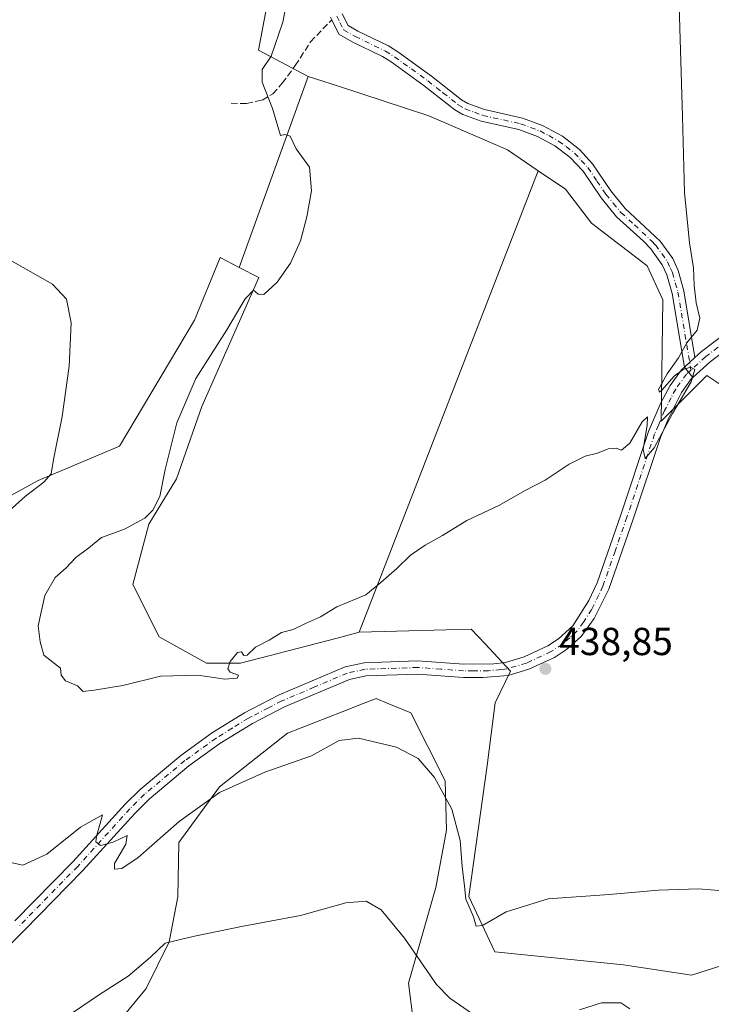
# Model space of a CAD drawing. Units: metres. Extents: x 614728 to 618192, y 4701617 to 4703988.
# Drawn here: x 615847 to 616024, y 4702685 to 4702937 of the extents above; entities that cross this region are included whole.
import ezdxf

# ---------------------------------------------------------------- set-up
doc = ezdxf.new("R2010")
doc.units = ezdxf.units.M
doc.header["$MEASUREMENT"] = 0
doc.linetypes.add('DGN Style 3', pattern=[2.307223458686699, 1.648016756204785, -0.6592067024819142])
doc.linetypes.add('DGN Style 4', pattern=[2.6384748266838614, 1.318413404963828, -0.6592067024819142, 0.001648016756204785, -0.6592067024819142])
for name, color, linetype, lineweight in [('Camino Cxs', 7, 'Continuous', 0), ('Camino eje', 30, 'DGN Style 4', 13), ('Cultivos herbáceos CxS', 92, 'Continuous', 0), ('Cultivos leñosos CxS', 92, 'Continuous', 0), ('Curva de nivel normal', 30, 'Continuous', 0), ('Matorral CxS', 135, 'Continuous', 0), ('Pista no pavimentada Cxs', 111, 'Continuous', 0), ('Pista no pavimentada eje', 91, 'DGN Style 4', 0), ('Punto de cota en terreno', 7, 'Continuous', 0), ('Rótulo de punto de cota en terreno', 7, 'Continuous', 0), ('Senda', 7, 'DGN Style 3', 0)]:
    doc.layers.add(name, color=color, linetype=linetype, lineweight=lineweight)
doc.styles.add('Style-Arial', font='txt')

# ---------------------------------------------------------------- blocks, each defined once
blk = doc.blocks.new('*U11')
at = {"layer": 'Matorral CxS', "color": 135, "linetype": 'Continuous', "lineweight": 0}
for points in [[(615948.1655000001, 4702680.317500001, 427.6830999999948), (615946.8219, 4702690.406300001, 429.1089000000065), (615953.8459000001, 4702714.9483, 433.1907000000065), (615956.6262999997, 4702729.613299999, 434.5181000000011), (615956.2805000005, 4702742.290300001, 435.7955999999977), (615947.4949000003, 4702759.6845, 436.5956000000006), (615941.4096999997, 4702762.188300001, 437.1545999999944), (615938.5318999998, 4702763.372500001, 437.6609999999928), (615938.5255000005, 4702763.369899999, 437.6607999999979), (615938.3712999999, 4702763.309699999, 437.6552999999985), (615935.2670999998, 4702762.0953, 437.6098999999958), (615929.8696999997, 4702759.983300001, 437.8081999999995), (615915.8759000005, 4702754.5087, 438.0182999999961), (615898.4429000001, 4702740.713099999, 436.002999999997), (615888.0186999999, 4702726.473900001, 434.4907999999996), (615887.7644999997, 4702712.512900001, 431.9321000000054), (615885.5334999999, 4702701.033700001, 430.6195000000008), (615879.5910999998, 4702689.062100001, 429.1926999999997), (615864.1278999997, 4702670.2291, 426.6909000000014)], [(616030.7988999998, 4702841.274700001, 439.2532999999967), (616023.3596999999, 4702846.236099999, 439.8724999999977), (616011.6436999999, 4702834.505100001, 440.1643999999943), (616012.0670999996, 4702865.597100001, 440.970100000006), (616008.0125000002, 4702874.3673, 441.1347999999998), (615993.7795000002, 4702885.247300001, 441.6627000000008), (615987.0569000002, 4702893.990499999, 441.7776000000013), (615980.0976999998, 4702898.737500001, 441.8522999999987), (615972.2660999997, 4702904.079700001, 442.0418000000063), (615952.0972999996, 4702912.823899999, 441.6842000000034), (615928.8759000005, 4702920.399700001, 440.8141999999935), (615921.1719000004, 4702922.913100001, 440.6244000000006), (615908.3981, 4702929.6393, 439.0948000000063), (615915.7937000003, 4702968.6503, 439.2559999999939)], [(615837.3624999998, 4702811.3575, 433.8877999999968), (615851.9225000005, 4702819.333500001, 435.0207999999984), (615872.7644999997, 4702828.077299999, 436.3766999999935), (615891.9959000006, 4702860.420100001, 437.2606999999989), (615898.5553000001, 4702876.4571, 437.8625999999931), (615903.4206999998, 4702873.952500001, 439.0455999999977), (615908.5031000003, 4702871.335899999, 439.8076000000001), (615893.8724999996, 4702838.2711, 440.5347000000039), (615887.3833, 4702819.699100001, 440.3944999999949), (615880.2651000004, 4702808.1121, 440.1296000000002), (615876.2311000006, 4702792.642300001, 440.7287999999971), (615882.9537000004, 4702779.190099999, 440.6227000000072), (615895.0553000001, 4702772.4639, 440.3328000000038), (615903.7953000005, 4702772.4637, 440.1036000000022), (615928.5705000004, 4702778.904899999, 439.8522999999987), (615934.2511, 4702780.3817, 439.7655999999988), (615962.9581000004, 4702781.2075, 438.8907000000036), (615966.5324999997, 4702777.3925, 438.6757000000071), (615973.0418999996, 4702770.4453, 438.8508000000002), (615969.0904999999, 4702762.302300001, 438.2578999999969), (615966.9914999995, 4702746.2323, 437.3025999999954), (615962.2849000003, 4702712.602299999, 435.6199999999953), (615969.0077000001, 4702698.4771, 434.8292999999976), (616001.9501, 4702695.1139, 434.1444999999949), (616019.4301000005, 4702692.423699999, 434.2863000000071), (616028.7960999999, 4702695.4257, 434.242499999993)]]:
    blk.add_polyline3d(points, dxfattribs=at)
blk = doc.blocks.new('5PATER')
at = {"layer": 'Punto de cota en terreno', "linetype": 'Continuous', "lineweight": 0}
h = blk.add_hatch(color=51, dxfattribs=at)
edge = h.paths.add_edge_path()
edge.add_ellipse((0, 0), major_axis=(-0.1095731443231308, -0.1110710700762829), ratio=0.9994222409660322, start_angle=0, end_angle=360)

msp = doc.modelspace()

# ---------------------------------------------------------------- linework, layer by layer
at = {"layer": 'Camino Cxs', "color": 7, "linetype": 'Continuous', "lineweight": 0, "extrusion": (0.02922946658378461, 0.02685659476602362, 0.9992118702261303), "elevation": 144748.1893468637, "flags": 128}
msp.add_lwpolyline([(3046220.190877797, -3632613.069640336), (3046220.190877797, -3632609.386492981)], dxfattribs=at)
msp.add_lwpolyline([(3046220.190877797, -3632613.069640336), (3046220.190877797, -3632609.386492981)], dxfattribs=at)
at = {"layer": 'Camino Cxs', "color": 7, "linetype": 'Continuous', "lineweight": 0, "extrusion": (0.01854796668788833, -0.02190946492729186, 0.9995878892215256), "elevation": -91171.02011798878, "flags": 128}
msp.add_lwpolyline([(3508807.686657679, 3190018.32402422), (3508807.686657679, 3190014.910139591)], dxfattribs=at)
at = {"layer": 'Camino Cxs', "color": 7, "linetype": 'Continuous', "lineweight": 0}
for points in [[(616051.3301999997, 4702941.0101, 430.7608999999939), (616050.8901000004, 4702936.030099999, 431.0106999999989), (616049.5801999997, 4702929.220100001, 431.3006000000024), (616047.1801000005, 4702919.5001, 431.7701999999991), (616046.3800999997, 4702914.620100001, 432.0448999999935), (616046.4801000003, 4702913.0601, 432.1123999999982), (616046.9101, 4702911.340100001, 432.2427000000025), (616051.1801000005, 4702896.9901, 433.3246000000072), (616052.3901000004, 4702890.7501, 433.8166999999958), (616053.1301999995, 4702881.8201, 434.9363000000012), (616052.1601, 4702876.920100001, 435.2452000000048), (616049.8800999997, 4702872.1501, 435.8163999999961), (616046.0301000001, 4702867.380100001, 436.6680000000051), (616042.4901000002, 4702863.9801, 437.2535999999964), (616036.0500999996, 4702858.770099999, 438.3337000000029), (616032.1001000004, 4702855.7601, 438.9186000000045), (616024.1401000004, 4702849.7501, 440.0576000000001), (616019.7750000004, 4702845.7456, 440.0809000000008)], [(616020.2801000001, 4702850.840100001, 440.0326999999961), (616021.9501, 4702852.370100001, 439.8996999999945), (616034.6201, 4702861.9801, 438.3317999999999), (616040.2302000001, 4702866.530099999, 437.4388999999938), (616043.8800999997, 4702870.0801, 436.7896999999939), (616046.9700999996, 4702873.970100001, 436.0114000000031), (616048.8800999997, 4702877.960100001, 435.5293999999994), (616049.7101999996, 4702882.9001, 435.1931999999942), (616049.0100999996, 4702890.270099999, 434.2024999999995), (616047.8701, 4702896.190099999, 433.6108999999997), (616043.1001000004, 4702912.460100001, 432.4413999999961), (616042.9501, 4702914.860099999, 432.3285000000033), (616047.5100999996, 4702936.520099999, 431.2029000000039), (616047.9101, 4702941.5001, 431.0041999999958)], [(615929.8901000004, 4702938.970100001, 441.329700000002), (615931.3701, 4702935.940099999, 441.3441000000021), (615933.8800999997, 4702934.540100001, 441.4484999999986), (615941.6901000004, 4702930.7401, 441.7563999999985), (615944.1501000002, 4702929.210100001, 441.8690000000061), (615952.7701000003, 4702922.9901, 442.2033999999985), (615960.4801000003, 4702916.880100001, 442.1901000000071), (615962.0601000005, 4702915.9801, 442.1915000000009), (615966.3300999999, 4702914.4101, 442.1401999999944), (615976.0401, 4702912.2401, 442.0767000000051), (615981.2100999998, 4702910.3201, 441.9904999999999), (615986.3000999996, 4702907.5601, 441.9486999999936), (615990.6501000002, 4702904.190099999, 441.8969999999972), (615994.0301000001, 4702900.5101, 441.8457999999956), (615998.6901000004, 4702893.600099999, 441.7195000000065), (616002.4301000005, 4702889.0801, 441.5409999999974), (616011.3400999998, 4702880.670100001, 440.9184999999998), (616014.5701000001, 4702876.190099999, 440.6462000000029), (616015.9901000002, 4702873.110099999, 440.5571999999956), (616017.4200999998, 4702867.9101, 440.4526000000042), (616020.2801000001, 4702850.840100001, 440.0326999999961), (616017.5702000001, 4702848.350099999, 440.178899999999), (616014.4001000002, 4702867.2401, 440.7498000000051), (616013.0701000001, 4702872.050100001, 440.9158000000025), (616011.8901000004, 4702874.620100001, 440.9763999999996), (616008.9600999998, 4702878.690099999, 441.1386999999959), (616007.0800999999, 4702880.670100001, 441.2479000000022), (616000.1901000004, 4702886.940099999, 441.6278000000021), (615996.2200999996, 4702891.7501, 441.7811999999976), (615991.6001000004, 4702898.5701, 441.8276000000042), (615988.2001, 4702902.2301, 441.8383000000031), (615984.3701, 4702905.120100001, 441.9233999999997), (615979.9301000005, 4702907.5001, 441.930600000007), (615975.1601, 4702909.270099999, 442.0292999999947), (615965.4600999998, 4702911.440099999, 442.107600000003), (615960.7500999998, 4702913.1601, 442.122199999998), (615958.7401000002, 4702914.3101, 442.1263999999938), (615950.9101, 4702920.530099999, 442.0524000000005), (615942.4301000005, 4702926.640100001, 441.7122999999993), (615940.1901000004, 4702928.030099999, 441.6496999999945), (615932.4501, 4702931.800100001, 441.3076000000001), (615929.0201000003, 4702933.710100001, 441.1677000000054), (615927.2001, 4702937.450099999, 441.1064000000042), (615926.8701, 4702938.120100001, 441.1138000000064)], [(615929.8901000004, 4702938.970100001, 441.329700000002), (615931.3701, 4702935.940099999, 441.3441000000021), (615933.8800999997, 4702934.540100001, 441.4484999999986), (615941.6901000004, 4702930.7401, 441.7563999999985), (615944.1501000002, 4702929.210100001, 441.8690000000061), (615952.7701000003, 4702922.9901, 442.2033999999985), (615960.4801000003, 4702916.880100001, 442.1901000000071), (615962.0601000005, 4702915.9801, 442.1915000000009), (615966.3300999999, 4702914.4101, 442.1401999999944), (615976.0401, 4702912.2401, 442.0767000000051), (615981.2100999998, 4702910.3201, 441.9904999999999), (615986.3000999996, 4702907.5601, 441.9486999999936), (615990.6501000002, 4702904.190099999, 441.8969999999972), (615994.0301000001, 4702900.5101, 441.8457999999956), (615998.6901000004, 4702893.600099999, 441.7195000000065), (616002.4301000005, 4702889.0801, 441.5409999999974), (616011.3400999998, 4702880.670100001, 440.9184999999998), (616014.5701000001, 4702876.190099999, 440.6462000000029), (616015.9901000002, 4702873.110099999, 440.5571999999956), (616017.4200999998, 4702867.9101, 440.4526000000042), (616020.2801000001, 4702850.840100001, 440.0326999999961)], [(616017.5701000001, 4702848.350099999, 440.178899999999), (616014.4001000002, 4702867.2401, 440.7498000000051), (616013.0701000001, 4702872.050100001, 440.9158000000025), (616011.8901000004, 4702874.620100001, 440.9763999999996), (616008.9600999998, 4702878.690099999, 441.1386999999959), (616007.0800999999, 4702880.670100001, 441.2479000000022), (616000.1901000004, 4702886.940099999, 441.6278000000021), (615996.2200999996, 4702891.7501, 441.7811999999976), (615991.6001000004, 4702898.5701, 441.8276000000042), (615988.2001, 4702902.2301, 441.8383000000031), (615984.3701, 4702905.120100001, 441.9233999999997), (615979.9301000005, 4702907.5001, 441.930600000007), (615975.1601, 4702909.270099999, 442.0292999999947), (615965.4600999998, 4702911.440099999, 442.107600000003), (615960.7500999998, 4702913.1601, 442.122199999998), (615958.7401000002, 4702914.3101, 442.1263999999938), (615950.9101, 4702920.530099999, 442.0524000000005), (615942.4301000005, 4702926.640100001, 441.7122999999993), (615940.1901000004, 4702928.030099999, 441.6496999999945), (615932.4501, 4702931.800100001, 441.3076000000001), (615929.0201000003, 4702933.710100001, 441.1677000000054), (615927.2001, 4702937.450099999, 441.1064000000042), (615926.8701, 4702938.120100001, 441.1138000000064)], [(616032.1001000004, 4702855.7601, 438.9186000000045), (616024.1401000004, 4702849.7501, 440.0576000000001), (616019.7750000004, 4702845.7456, 440.0809000000008), (616017.5702000001, 4702848.350099999, 440.178899999999), (616020.2801000001, 4702850.840100001, 440.0326999999961), (616021.9501, 4702852.370100001, 439.8996999999945), (616034.6201, 4702861.9801, 438.3317999999999)]]:
    msp.add_polyline3d(points, dxfattribs=at)
at = {"layer": 'Camino eje', "color": 30, "linetype": 'DGN Style 4', "lineweight": 13}
for points in [[(615928.4625000004, 4702938.377499999, 441.2146000000066), (615929.2851, 4702936.6951, 441.2286000000022), (615930.1951000001, 4702934.825099999, 441.2501000000047), (615933.1651, 4702933.170100001, 441.3672999999981), (615940.9401000004, 4702929.3851, 441.7002000000066), (615943.2901, 4702927.925100001, 441.7793999999994), (615947.6001000004, 4702924.815099999, 441.9977999999974), (615951.8400999998, 4702921.7601, 442.1298999999999), (615955.6951000001, 4702918.7051, 442.1503999999986), (615959.6101000002, 4702915.595100001, 442.1564000000071), (615961.4051000001, 4702914.5701, 442.1552999999985), (615963.7600999996, 4702913.710100001, 442.1383999999962), (615965.8951000003, 4702912.925100001, 442.1039000000019), (615975.6001000004, 4702910.755100001, 442.0559000000067), (615980.5701000001, 4702908.9101, 441.9584000000032), (615982.7901, 4702907.720100001, 441.9187999999995), (615985.3350999998, 4702906.340100001, 441.9272999999957), (615987.2500999998, 4702904.895099999, 441.8947000000044), (615989.4250999996, 4702903.210100001, 441.8632999999973), (615991.1250999998, 4702901.380100001, 441.8518999999943), (615992.8151000004, 4702899.540100001, 441.829700000002), (615995.1451000003, 4702896.085100001, 441.8169000000053), (615997.4550999999, 4702892.675100001, 441.7351000000053), (615999.3251, 4702890.415100001, 441.6821999999956), (616001.3101000005, 4702888.0101, 441.5725999999996), (616004.7550999997, 4702884.8751, 441.3880000000063), (616009.2100999998, 4702880.670100001, 441.0859000000055), (616010.1501000002, 4702879.6801, 441.0243000000046), (616013.2301000003, 4702875.405099999, 440.8194999999978), (616013.9401000004, 4702873.8651, 440.7801999999938), (616014.5301000001, 4702872.5801, 440.7443000000058), (616015.2451, 4702869.9801, 440.6589999999997), (616015.9101, 4702867.575099999, 440.5960000000051), (616019.2613000004, 4702847.589500001, 440.1193000000058)], [(616026.2125000004, 4702853.4625, 439.5988999999972), (616023.0450999998, 4702851.0601, 439.9066000000021), (616019.2613000004, 4702847.589500001, 440.1193000000058)]]:
    msp.add_polyline3d(points, dxfattribs=at)
at = {"layer": 'Cultivos herbáceos CxS', "color": 92, "linetype": 'Continuous', "lineweight": 0, "extrusion": (-0.0103282412518649, -0.02848691291952315, 0.9995408061829987), "elevation": -139892.7158802245, "flags": 128}
msp.add_lwpolyline([(-1023952.589142615, 4629124.553729067), (-1023952.589142615, 4629072.450580762)], dxfattribs=at)
at = {"layer": 'Cultivos herbáceos CxS', "color": 92, "linetype": 'Continuous', "lineweight": 0, "extrusion": (-0.005937624926916615, -0.01532834165091002, 0.9998648841480835), "elevation": -75303.30478187137, "flags": 128}
msp.add_lwpolyline([(615971.8606046819, 4702296.916444897), (615926.0024215513, 4702178.546738122)], dxfattribs=at)
at = {"layer": 'Cultivos herbáceos CxS', "color": 92, "linetype": 'Continuous', "lineweight": 0}
for points in [[(615915.7937000003, 4702968.6503, 439.2559999999939), (615908.3981, 4702929.6393, 439.0948000000063), (615921.1719000004, 4702922.913100001, 440.6244000000006), (615903.4206999998, 4702873.952500001, 439.0455999999977), (615898.5553000001, 4702876.4571, 437.8625999999931), (615891.9959000006, 4702860.420100001, 437.2606999999989), (615872.7644999997, 4702828.077299999, 436.3766999999935), (615851.9225000005, 4702819.333500001, 435.0207999999984), (615837.3624999998, 4702811.3575, 433.8877999999968), (615826.8863000004, 4702799.0207, 433.0513999999966), (615822.0273000002, 4702790.642700001, 432.7198000000063), (615816.6180999996, 4702779.0767, 431.9400000000023), (615815.1788999997, 4702761.911699999, 431.6506999999983), (615813.7215, 4702745.379699999, 430.6815999999963), (615814.2231000002, 4702726.9987, 429.7161000000052), (615809.5358999996, 4702712.282500001, 428.7372000000032), (615800.5387000004, 4702692.3737, 427.5574999999953), (615786.6825000001, 4702664.0867, 425.373900000006)], [(615921.1719000004, 4702922.913100001, 440.6244000000006), (615908.3981, 4702929.6393, 439.0948000000063), (615915.7937000003, 4702968.6503, 439.2559999999939)], [(616028.7960999999, 4702695.4257, 434.242499999993), (616019.4301000005, 4702692.423699999, 434.2863000000071), (616001.9501, 4702695.1139, 434.1444999999949), (615969.0077000001, 4702698.4771, 434.8292999999976), (615962.2849000003, 4702712.602299999, 435.6199999999953), (615966.9914999995, 4702746.2323, 437.3025999999954), (615969.0904999999, 4702762.302300001, 438.2578999999969), (615973.0418999996, 4702770.4453, 438.8508000000002), (615966.5324999997, 4702777.3925, 438.6757000000071), (615962.9581000004, 4702781.2075, 438.8907000000036), (615934.2511, 4702780.3817, 439.7655999999988), (615980.0976999998, 4702898.737500001, 441.8522999999987), (615987.0569000002, 4702893.990499999, 441.7776000000013), (615993.7795000002, 4702885.247300001, 441.6627000000008), (616008.0125000002, 4702874.3673, 441.1347999999998), (616012.0670999996, 4702865.597100001, 440.970100000006), (616011.6436999999, 4702834.505100001, 440.1643999999943), (616023.3596999999, 4702846.236099999, 439.8724999999977), (616030.7988999998, 4702841.274700001, 439.2532999999967)], [(615980.0976999998, 4702898.737500001, 441.8522999999987), (615987.0569000002, 4702893.990499999, 441.7776000000013), (615993.7795000002, 4702885.247300001, 441.6627000000008), (616008.0125000002, 4702874.3673, 441.1347999999998), (616012.0670999996, 4702865.597100001, 440.970100000006), (616011.6436999999, 4702834.505100001, 440.1643999999943), (616023.3596999999, 4702846.236099999, 439.8724999999977), (616030.7988999998, 4702841.274700001, 439.2532999999967)], [(615786.6825000001, 4702664.0867, 425.373900000006), (615800.5387000004, 4702692.3737, 427.5574999999953), (615809.5358999996, 4702712.282500001, 428.7372000000032), (615814.2231000002, 4702726.9987, 429.7161000000052), (615813.7215, 4702745.379699999, 430.6815999999963), (615815.1788999997, 4702761.911699999, 431.6506999999983), (615816.6180999996, 4702779.0767, 431.9400000000023), (615822.0273000002, 4702790.642700001, 432.7198000000063), (615826.8863000004, 4702799.0207, 433.0513999999966), (615837.3624999998, 4702811.3575, 433.8877999999968), (615851.9225000005, 4702819.333500001, 435.0207999999984), (615872.7644999997, 4702828.077299999, 436.3766999999935), (615891.9959000006, 4702860.420100001, 437.2606999999989), (615898.5553000001, 4702876.4571, 437.8625999999931), (615903.4206999998, 4702873.952500001, 439.0455999999977)], [(616028.7960999999, 4702695.4257, 434.242499999993), (616019.4301000005, 4702692.423699999, 434.2863000000071), (616001.9501, 4702695.1139, 434.1444999999949), (615969.0077000001, 4702698.4771, 434.8292999999976), (615962.2849000003, 4702712.602299999, 435.6199999999953), (615966.9914999995, 4702746.2323, 437.3025999999954), (615969.0904999999, 4702762.302300001, 438.2578999999969), (615973.0418999996, 4702770.4453, 438.8508000000002), (615966.5324999997, 4702777.3925, 438.6757000000071), (615962.9581000004, 4702781.2075, 438.8907000000036), (615934.2511, 4702780.3817, 439.7655999999988)], [(615864.1278999997, 4702670.2291, 426.6909000000014), (615879.5910999998, 4702689.062100001, 429.1926999999997), (615885.5334999999, 4702701.033700001, 430.6195000000008), (615887.7644999997, 4702712.512900001, 431.9321000000054), (615888.0186999999, 4702726.473900001, 434.4907999999996), (615898.4429000001, 4702740.713099999, 436.002999999997), (615915.8759000005, 4702754.5087, 438.0182999999961), (615929.8696999997, 4702759.983300001, 437.8081999999995), (615935.2670999998, 4702762.0953, 437.6098999999958), (615938.3712999999, 4702763.309699999, 437.6552999999985), (615938.5255000005, 4702763.369899999, 437.6607999999979), (615938.5318999998, 4702763.372500001, 437.6609999999928), (615941.4096999997, 4702762.188300001, 437.1545999999944), (615947.4949000003, 4702759.6845, 436.5956000000006), (615956.2805000005, 4702742.290300001, 435.7955999999977), (615956.6262999997, 4702729.613299999, 434.5181000000011), (615953.8459000001, 4702714.9483, 433.1907000000065), (615946.8219, 4702690.406300001, 429.1089000000065), (615948.1655000001, 4702680.317500001, 427.6830999999948)], [(615948.1655000001, 4702680.317500001, 427.6830999999948), (615946.8219, 4702690.406300001, 429.1089000000065), (615953.8459000001, 4702714.9483, 433.1907000000065), (615956.6262999997, 4702729.613299999, 434.5181000000011), (615956.2805000005, 4702742.290300001, 435.7955999999977), (615947.4949000003, 4702759.6845, 436.5956000000006), (615941.4096999997, 4702762.188300001, 437.1545999999944), (615938.5318999998, 4702763.372500001, 437.6609999999928), (615938.5255000005, 4702763.369899999, 437.6607999999979), (615938.3712999999, 4702763.309699999, 437.6552999999985), (615935.2670999998, 4702762.0953, 437.6098999999958), (615929.8696999997, 4702759.983300001, 437.8081999999995), (615915.8759000005, 4702754.5087, 438.0182999999961), (615898.4429000001, 4702740.713099999, 436.002999999997), (615888.0186999999, 4702726.473900001, 434.4907999999996), (615887.7644999997, 4702712.512900001, 431.9321000000054), (615885.5334999999, 4702701.033700001, 430.6195000000008), (615879.5910999998, 4702689.062100001, 429.1926999999997), (615864.1278999997, 4702670.2291, 426.6909000000014)]]:
    msp.add_polyline3d(points, dxfattribs=at)
at = {"layer": 'Cultivos leñosos CxS', "color": 92, "linetype": 'Continuous', "lineweight": 0, "extrusion": (-0.0103282412518649, -0.02848691291952315, 0.9995408061829987), "elevation": -139892.7158802245, "flags": 128}
msp.add_lwpolyline([(-1023952.589142615, 4629124.553729067), (-1023952.589142615, 4629072.450580762)], dxfattribs=at)
at = {"layer": 'Cultivos leñosos CxS', "color": 92, "linetype": 'Continuous', "lineweight": 0, "extrusion": (-0.005937624926916615, -0.01532834165091002, 0.9998648841480835), "elevation": -75303.30478187137, "flags": 128}
msp.add_lwpolyline([(615971.8606046819, 4702296.916444897), (615926.0024215513, 4702178.546738122)], dxfattribs=at)
at = {"layer": 'Cultivos leñosos CxS', "color": 92, "linetype": 'Continuous', "lineweight": 0}
msp.add_polyline3d([(615980.0976999998, 4702898.737500001, 441.8522999999987), (615934.2511, 4702780.3817, 439.7655999999988), (615928.5705000004, 4702778.904899999, 439.8522999999987), (615903.7953000005, 4702772.4637, 440.1036000000022), (615895.0553000001, 4702772.4639, 440.3328000000038), (615882.9537000004, 4702779.190099999, 440.6227000000072), (615876.2311000006, 4702792.642300001, 440.7287999999971), (615880.2651000004, 4702808.1121, 440.1296000000002), (615887.3833, 4702819.699100001, 440.3944999999949), (615893.8724999996, 4702838.2711, 440.5347000000039), (615908.5031000003, 4702871.335899999, 439.8076000000001), (615903.4206999998, 4702873.952500001, 439.0455999999977), (615921.1719000004, 4702922.913100001, 440.6244000000006), (615928.8759000005, 4702920.399700001, 440.8141999999935), (615952.0972999996, 4702912.823899999, 441.6842000000034), (615972.2660999997, 4702904.079700001, 442.0418000000063)], close=True, dxfattribs=at)
for points in [[(615921.1719000004, 4702922.913100001, 440.6244000000006), (615928.8759000005, 4702920.399700001, 440.8141999999935), (615952.0972999996, 4702912.823899999, 441.6842000000034), (615972.2660999997, 4702904.079700001, 442.0418000000063), (615980.0976999998, 4702898.737500001, 441.8522999999987)], [(615903.4206999998, 4702873.952500001, 439.0455999999977), (615908.5031000003, 4702871.335899999, 439.8076000000001), (615893.8724999996, 4702838.2711, 440.5347000000039), (615887.3833, 4702819.699100001, 440.3944999999949), (615880.2651000004, 4702808.1121, 440.1296000000002), (615876.2311000006, 4702792.642300001, 440.7287999999971), (615882.9537000004, 4702779.190099999, 440.6227000000072), (615895.0553000001, 4702772.4639, 440.3328000000038), (615903.7953000005, 4702772.4637, 440.1036000000022), (615928.5705000004, 4702778.904899999, 439.8522999999987), (615934.2511, 4702780.3817, 439.7655999999988)]]:
    msp.add_polyline3d(points, dxfattribs=at)
at = {"layer": 'Curva de nivel normal', "color": 30, "linetype": 'Continuous', "lineweight": 0, "flags": 128}
for points, elevation in [([(615916.5, 4702946.6601), (615914.6799999997, 4702936.800100001), (615911.6399999997, 4702928.0701), (615909.3700000001, 4702924.6801), (615909.3799999999, 4702921.390100001), (615911.9699999997, 4702914.6801), (615914.0099999999, 4702907.720100001), (615915.1799999997, 4702907.9801), (615916.5300000003, 4702907.5601), (615918.0300000003, 4702904.360099999), (615921.4900000002, 4702899.600099999), (615921.9699999997, 4702893.530099999), (615920.8099999996, 4702886.920100001), (615919.1399999997, 4702880.780099999), (615916.6399999997, 4702874.9801), (615913.2100000001, 4702870.1801), (615909.79, 4702867.0001), (615908.29, 4702867.040100001), (615907.1200000001, 4702868.120100001), (615904.9600000001, 4702865.860099999), (615900.3099999996, 4702857.9001), (615892.3799999999, 4702845.4801), (615887.4900000002, 4702834.110099999), (615884.4900000002, 4702822.110099999), (615883.0899999999, 4702815.220100001), (615881.29, 4702811.6501), (615879.29, 4702809.6601), (615874.0199999996, 4702806.780099999), (615868.1600000003, 4702804.640100001), (615864.9400000004, 4702802.020099999), (615861.6200000001, 4702799.520099999), (615859.0999999996, 4702796.920100001), (615856.25, 4702794.450099999), (615853.6500000004, 4702789.780099999), (615851.9000000004, 4702782.0001), (615852.4299999997, 4702777.920100001), (615853.3799999999, 4702774.530099999), (615857.6900000004, 4702771.1801), (615857.8200000003, 4702769.360099999), (615858.9299999997, 4702767.940099999), (615861.9699999997, 4702766.640100001), (615863.5, 4702765.2301), (615866.29, 4702765.5101), (615873.6200000001, 4702766.710100001), (615883.29, 4702769.100099999), (615892.8399999999, 4702769.340100001), (615899.7999999998, 4702768.390100001), (615902.9400000004, 4702768.610099999), (615903.2699999996, 4702769.390100001), (615901.1699999999, 4702770.120100001), (615900.5800000001, 4702771.0001), (615901.1200000001, 4702772.920100001), (615903, 4702775.1601), (615904.0800000001, 4702775.380100001), (615904.6799999997, 4702774.380100001), (615905.5199999996, 4702774.520099999), (615907.6200000001, 4702776.540100001), (615911.1200000001, 4702778.3301), (615914.29, 4702780.3301), (615917.2699999996, 4702781.110099999), (615920.4299999997, 4702782.6601), (615924.2999999998, 4702784.3101), (615928.5099999999, 4702786.870100001), (615935.9600000001, 4702789.970100001), (615939.7699999996, 4702793.110099999), (615943.8899999997, 4702796.7301), (615947.3899999997, 4702800.120100001), (615951.0999999996, 4702802.700099999), (615955.5800000001, 4702805.170100001), (615961.79, 4702809.0101), (615969.9699999997, 4702812.9001), (615976.79, 4702816.700099999), (615981.8499999996, 4702819.4001), (615988, 4702823.4901), (615992.1299999999, 4702825.5101), (615995.2599999999, 4702826.340100001), (615998.0599999996, 4702827.440099999), (616000.1100000005, 4702827.600099999), (616001.4600000001, 4702827.100099999), (616003.6200000001, 4702828.880100001), (616006.79, 4702834.360099999), (616008.1299999999, 4702835.600099999), (616008.0199999996, 4702833.4901), (616006.9800000006, 4702827.220100001), (616007.5, 4702824.960100001), (616009.7999999998, 4702827.6801), (616014.4900000002, 4702836.5001), (616019.2800000003, 4702844.590100001), (616020.2699999996, 4702847.720100001), (616019.1600000003, 4702848.3301), (616017.29, 4702847.770099999), (616014.9600000001, 4702846.0801), (616011.7999999998, 4702842.440099999), (616011.1500000004, 4702841.9301), (616010.9500000002, 4702842.620100001), (616013.1200000001, 4702846.620100001), (616016.0899999999, 4702850.780099999), (616018.1900000004, 4702854.620100001), (616020.8200000003, 4702857.800100001), (616021.5599999996, 4702860.950099999), (616020.6200000001, 4702864.890100001), (616020.0599999996, 4702869.360099999), (616019.9400000004, 4702873.8301), (616018.8499999996, 4702880.2601), (616017.5999999996, 4702893.1501), (616017.1299999999, 4702912.620100001), (616016.1200000001, 4702943.940099999)], 440), ([(615844.29, 4702876.0801), (615855.6200000001, 4702869.600099999), (615859.1900000004, 4702865.770099999), (615860.3600000005, 4702859.690099999), (615859.9000000004, 4702848.600099999), (615858.04, 4702835.7301), (615855.8399999999, 4702824.6601), (615855.2400000002, 4702821.030099999), (615853.3600000005, 4702818.840100001), (615848.7199999997, 4702815.2601), (615839.1500000004, 4702806.710100001)], 435), ([(615842.1399999997, 4702721.9801), (615848.0099999999, 4702720.670100001), (615854.1399999997, 4702723.440099999), (615862.7999999998, 4702730.4301), (615868.4100000003, 4702733.540100001), (615866.8499999996, 4702728.030099999), (615866.75, 4702726.6501), (615867.9199999999, 4702725.670100001), (615871.1100000005, 4702726.600099999), (615874.7599999999, 4702728.300100001), (615874.3899999997, 4702726.0701), (615871.4699999997, 4702721.120100001), (615871.5099999999, 4702719.610099999), (615873.3799999999, 4702719.800100001), (615877.54, 4702722.590100001), (615888.0599999996, 4702731.9001), (615898.4000000004, 4702739.2601), (615909.9900000002, 4702744.530099999), (615921.9699999997, 4702748.7301), (615929.1200000001, 4702752.610099999), (615934.04, 4702753.200099999), (615943.8200000003, 4702750.890100001), (615949.2999999998, 4702747.9801), (615953.5099999999, 4702743.1801), (615958, 4702734.9901), (615960.0999999996, 4702726.9801), (615960.6399999997, 4702720.280099999), (615961.1699999999, 4702715.3201), (615961.5499999998, 4702711.9301), (615963.4800000006, 4702707.4001), (615964.2100000001, 4702705.040100001), (615965.7999999998, 4702705.1501), (615971.8799999999, 4702708.670100001), (615982.6200000001, 4702712.0101), (615998.29, 4702713.1601), (616010.9600000001, 4702714.2601), (616021.2000000002, 4702714.630100001), (616029.5800000001, 4702713.9001)], 435), ([(615861.0199999996, 4702682.9301), (615867.6200000001, 4702687.5101), (615874.9600000001, 4702692.220100001), (615880.6799999997, 4702697.100099999), (615884.5099999999, 4702700.6501), (615892.0099999999, 4702702.440099999), (615904.0599999996, 4702704.950099999), (615919.1900000004, 4702707.720100001), (615930.8200000003, 4702710.970100001), (615936.0199999996, 4702711.4001), (615939.8300000001, 4702709.220100001), (615945.8700000001, 4702701.9801), (615954.0199999996, 4702690.050100001), (615957.4800000006, 4702686.5601), (615964.6200000001, 4702681.600099999)], 430), ([(615990.7000000002, 4702683.610099999), (615996.29, 4702685.380100001), (616001.25, 4702685.4001), (616003.6100000005, 4702683.860099999)], 430)]:
    msp.add_lwpolyline(points, dxfattribs=dict(at, elevation=elevation))
at = {"layer": 'Matorral CxS', "color": 135, "linetype": 'Continuous', "lineweight": 0}
for points in [[(615921.1719000004, 4702922.913100001, 440.6244000000006), (615908.3981, 4702929.6393, 439.0948000000063), (615915.7937000003, 4702968.6503, 439.2559999999939)], [(615921.1719000004, 4702922.913100001, 440.6244000000006), (615928.8759000005, 4702920.399700001, 440.8141999999935), (615952.0972999996, 4702912.823899999, 441.6842000000034), (615972.2660999997, 4702904.079700001, 442.0418000000063), (615980.0976999998, 4702898.737500001, 441.8522999999987)], [(615980.0976999998, 4702898.737500001, 441.8522999999987), (615987.0569000002, 4702893.990499999, 441.7776000000013), (615993.7795000002, 4702885.247300001, 441.6627000000008), (616008.0125000002, 4702874.3673, 441.1347999999998), (616012.0670999996, 4702865.597100001, 440.970100000006), (616011.6436999999, 4702834.505100001, 440.1643999999943), (616023.3596999999, 4702846.236099999, 439.8724999999977), (616030.7988999998, 4702841.274700001, 439.2532999999967)], [(615786.6825000001, 4702664.0867, 425.373900000006), (615800.5387000004, 4702692.3737, 427.5574999999953), (615809.5358999996, 4702712.282500001, 428.7372000000032), (615814.2231000002, 4702726.9987, 429.7161000000052), (615813.7215, 4702745.379699999, 430.6815999999963), (615815.1788999997, 4702761.911699999, 431.6506999999983), (615816.6180999996, 4702779.0767, 431.9400000000023), (615822.0273000002, 4702790.642700001, 432.7198000000063), (615826.8863000004, 4702799.0207, 433.0513999999966), (615837.3624999998, 4702811.3575, 433.8877999999968), (615851.9225000005, 4702819.333500001, 435.0207999999984), (615872.7644999997, 4702828.077299999, 436.3766999999935), (615891.9959000006, 4702860.420100001, 437.2606999999989), (615898.5553000001, 4702876.4571, 437.8625999999931), (615903.4206999998, 4702873.952500001, 439.0455999999977)], [(615903.4206999998, 4702873.952500001, 439.0455999999977), (615908.5031000003, 4702871.335899999, 439.8076000000001), (615893.8724999996, 4702838.2711, 440.5347000000039), (615887.3833, 4702819.699100001, 440.3944999999949), (615880.2651000004, 4702808.1121, 440.1296000000002), (615876.2311000006, 4702792.642300001, 440.7287999999971), (615882.9537000004, 4702779.190099999, 440.6227000000072), (615895.0553000001, 4702772.4639, 440.3328000000038), (615903.7953000005, 4702772.4637, 440.1036000000022), (615928.5705000004, 4702778.904899999, 439.8522999999987), (615934.2511, 4702780.3817, 439.7655999999988)], [(616028.7960999999, 4702695.4257, 434.242499999993), (616019.4301000005, 4702692.423699999, 434.2863000000071), (616001.9501, 4702695.1139, 434.1444999999949), (615969.0077000001, 4702698.4771, 434.8292999999976), (615962.2849000003, 4702712.602299999, 435.6199999999953), (615966.9914999995, 4702746.2323, 437.3025999999954), (615969.0904999999, 4702762.302300001, 438.2578999999969), (615973.0418999996, 4702770.4453, 438.8508000000002), (615966.5324999997, 4702777.3925, 438.6757000000071), (615962.9581000004, 4702781.2075, 438.8907000000036), (615934.2511, 4702780.3817, 439.7655999999988)], [(615948.1655000001, 4702680.317500001, 427.6830999999948), (615946.8219, 4702690.406300001, 429.1089000000065), (615953.8459000001, 4702714.9483, 433.1907000000065), (615956.6262999997, 4702729.613299999, 434.5181000000011), (615956.2805000005, 4702742.290300001, 435.7955999999977), (615947.4949000003, 4702759.6845, 436.5956000000006), (615941.4096999997, 4702762.188300001, 437.1545999999944), (615938.5318999998, 4702763.372500001, 437.6609999999928), (615938.5255000005, 4702763.369899999, 437.6607999999979), (615938.3712999999, 4702763.309699999, 437.6552999999985), (615935.2670999998, 4702762.0953, 437.6098999999958), (615929.8696999997, 4702759.983300001, 437.8081999999995), (615915.8759000005, 4702754.5087, 438.0182999999961), (615898.4429000001, 4702740.713099999, 436.002999999997), (615888.0186999999, 4702726.473900001, 434.4907999999996), (615887.7644999997, 4702712.512900001, 431.9321000000054), (615885.5334999999, 4702701.033700001, 430.6195000000008), (615879.5910999998, 4702689.062100001, 429.1926999999997), (615864.1278999997, 4702670.2291, 426.6909000000014)]]:
    msp.add_polyline3d(points, dxfattribs=at)
at = {"layer": 'Pista no pavimentada Cxs', "color": 111, "linetype": 'Continuous', "lineweight": 0, "extrusion": (0.01854796668788833, -0.02190946492729186, 0.9995878892215256), "elevation": -91171.02011798878, "flags": 128}
msp.add_lwpolyline([(3508807.686657679, 3190018.32402422), (3508807.686657679, 3190014.910139591)], dxfattribs=at)
at = {"layer": 'Pista no pavimentada Cxs', "color": 111, "linetype": 'Continuous', "lineweight": 0}
for points in [[(615845.9401000004, 4702706.350099999, 432.9348000000027), (615860.8300999999, 4702721.530099999, 434.636599999998), (615874.2100999998, 4702736.3101, 435.9968999999983), (615878.0500999996, 4702740.100099999, 436.3062999999966), (615888.5000999998, 4702748.8101, 436.9677999999985), (615896.6001000004, 4702754.6601, 437.4676000000036), (615904.7901, 4702759.7401, 438.0779999999941), (615906.8101000005, 4702760.790100001, 438.1594999999944), (615913.6700999998, 4702764.3201, 438.3855999999942), (615930.6501000002, 4702771.540100001, 438.8711999999941), (615935.5000999998, 4702772.5801, 438.9646999999969), (615949.1601, 4702773.0601, 438.9737000000023), (615961.0201000003, 4702772.210100001, 438.948000000004), (615968.7600999996, 4702772.300100001, 438.9422999999952), (615971.7001, 4702772.6501, 438.9863000000041), (615976.4801000003, 4702774.0701, 438.9731999999931), (615982.6001000004, 4702776.940099999, 439.0258000000031), (615985.2701000003, 4702778.6601, 439.0795000000071), (615988.9700999996, 4702782.050100001, 439.1321000000025), (615993.1101000002, 4702788.5101, 439.3080000000046), (615995.1801000005, 4702793.030099999, 439.3717000000034), (616001.2401000002, 4702810.470100001, 439.8041999999987), (616008.3502000002, 4702831.8301, 440.2434999999969), (616011.5601000005, 4702839.210100001, 440.3129000000045), (616013.9001000002, 4702843.6601, 440.3132999999943), (616016.8601000002, 4702847.700099999, 440.2272999999987), (616017.5702000001, 4702848.350099999, 440.178899999999), (616019.7750000004, 4702845.7456, 440.0809000000008), (616019.4200999998, 4702845.420100001, 440.0911000000052), (616016.8000999996, 4702841.850099999, 440.1649999999936), (616013.4600999998, 4702835.220100001, 440.2066999999952), (616011.5401, 4702830.610099999, 440.1812999999966), (616004.4700999996, 4702809.370100001, 439.7165999999997), (615998.2200999996, 4702791.4001, 439.3751000000047), (615994.4801000003, 4702783.9301, 439.1462999999931), (615991.1001000004, 4702779.2601, 439.0380000000005), (615987.3601000002, 4702775.950099999, 439.0445999999939), (615984.2500999998, 4702773.950099999, 438.9725999999937), (615977.7001, 4702770.880100001, 438.929999999993), (615972.3901000004, 4702769.300100001, 438.982999999993), (615965.9101999998, 4702768.7601, 438.9470000000001), (615960.9101, 4702768.800100001, 439.0213999999978), (615949.2801000001, 4702769.6501, 438.7801999999938), (615935.9200999998, 4702769.1801, 438.709600000002), (615931.6901000004, 4702768.270099999, 438.6827000000048), (615915.1101000002, 4702761.2301, 438.2697000000044), (615906.8300999999, 4702756.960100001, 437.8171000000002), (615898.5000999998, 4702751.8201, 437.3277999999991), (615890.5900999998, 4702746.110099999, 436.835699999996), (615880.3400999998, 4702737.5701, 436.2682000000059), (615876.6700999998, 4702733.950099999, 435.9036999999954), (615863.3102000002, 4702719.190099999, 434.581600000005), (615848.3601000002, 4702703.950099999, 432.966499999995), (615831.9401000004, 4702687.4301, 430.7391000000061)], [(615845.9401000004, 4702706.350099999, 432.9348000000027), (615860.8300999999, 4702721.530099999, 434.636599999998), (615874.2100999998, 4702736.3101, 435.9968999999983), (615878.0500999996, 4702740.100099999, 436.3062999999966), (615888.5000999998, 4702748.8101, 436.9677999999985), (615896.6001000004, 4702754.6601, 437.4676000000036), (615904.7901, 4702759.7401, 438.0779999999941), (615906.8101000005, 4702760.790100001, 438.1594999999944), (615913.6700999998, 4702764.3201, 438.3855999999942), (615930.6501000002, 4702771.540100001, 438.8711999999941), (615935.5000999998, 4702772.5801, 438.9646999999969), (615949.1601, 4702773.0601, 438.9737000000023), (615961.0201000003, 4702772.210100001, 438.948000000004), (615968.7600999996, 4702772.300100001, 438.9422999999952), (615971.7001, 4702772.6501, 438.9863000000041), (615976.4801000003, 4702774.0701, 438.9731999999931), (615982.6001000004, 4702776.940099999, 439.0258000000031), (615985.2701000003, 4702778.6601, 439.0795000000071), (615988.9700999996, 4702782.050100001, 439.1321000000025), (615993.1101000002, 4702788.5101, 439.3080000000046), (615995.1801000005, 4702793.030099999, 439.3717000000034), (616001.2401000002, 4702810.470100001, 439.8041999999987), (616008.3502000002, 4702831.8301, 440.2434999999969), (616011.5601000005, 4702839.210100001, 440.3129000000045), (616013.9001000002, 4702843.6601, 440.3132999999943), (616016.8601000002, 4702847.700099999, 440.2272999999987), (616017.5701000001, 4702848.350099999, 440.178899999999)], [(616019.7750000004, 4702845.7456, 440.0809000000008), (616019.4200999998, 4702845.420100001, 440.0911000000052), (616016.8000999996, 4702841.850099999, 440.1649999999936), (616013.4600999998, 4702835.220100001, 440.2066999999952), (616011.5401, 4702830.610099999, 440.1812999999966), (616004.4700999996, 4702809.370100001, 439.7165999999997), (615998.2200999996, 4702791.4001, 439.3751000000047), (615994.4801000003, 4702783.9301, 439.1462999999931), (615991.1001000004, 4702779.2601, 439.0380000000005), (615987.3601000002, 4702775.950099999, 439.0445999999939), (615984.2500999998, 4702773.950099999, 438.9725999999937), (615977.7001, 4702770.880100001, 438.929999999993), (615972.3901000004, 4702769.300100001, 438.982999999993), (615965.9101999998, 4702768.7601, 438.9470000000001), (615960.9101, 4702768.800100001, 439.0213999999978), (615949.2801000001, 4702769.6501, 438.7801999999938), (615935.9200999998, 4702769.1801, 438.709600000002), (615931.6901000004, 4702768.270099999, 438.6827000000048), (615915.1101000002, 4702761.2301, 438.2697000000044), (615906.8300999999, 4702756.960100001, 437.8171000000002), (615898.5000999998, 4702751.8201, 437.3277999999991), (615890.5900999998, 4702746.110099999, 436.835699999996), (615880.3400999998, 4702737.5701, 436.2682000000059), (615876.6700999998, 4702733.950099999, 435.9036999999954), (615863.3102000002, 4702719.190099999, 434.581600000005), (615848.3601000002, 4702703.950099999, 432.966499999995), (615831.9401000004, 4702687.4301, 430.7391000000061)]]:
    msp.add_polyline3d(points, dxfattribs=at)
at = {"layer": 'Pista no pavimentada eje', "color": 91, "linetype": 'DGN Style 4', "lineweight": 0}
msp.add_polyline3d([(616019.2613000004, 4702847.589500001, 440.1193000000058), (616018.1401000004, 4702846.5601, 440.1508999999933), (616015.3501000004, 4702842.755100001, 440.2323999999935), (616014.1801000005, 4702840.530099999, 440.2406000000047), (616012.5100999996, 4702837.215100001, 440.2590000000055), (616010.9051000001, 4702833.5251, 440.2624000000069), (616009.9451000001, 4702831.220100001, 440.2170999999944), (616002.8551000003, 4702809.920100001, 439.820000000007), (615999.8251, 4702801.200099999, 439.559500000003), (615996.7001, 4702792.215100001, 439.4333000000043), (615995.6651, 4702789.9551, 439.3856999999989), (615993.7950999998, 4702786.220100001, 439.2829000000056), (615991.7251000004, 4702782.9901, 439.2418000000035), (615990.0351, 4702780.655099999, 439.1177000000025), (615988.1851000005, 4702778.960100001, 439.1376000000019), (615986.3151000004, 4702777.3051, 439.1428000000015), (615983.4250999996, 4702775.4451, 439.0252999999939), (615977.0900999998, 4702772.475099999, 439.0813000000053), (615972.0450999998, 4702770.975099999, 438.9906999999948), (615970.5751, 4702770.800100001, 438.9670000000042), (615967.3350999998, 4702770.530099999, 438.9216000000015), (615963.4650999998, 4702770.485099999, 438.9606000000058), (615960.9650999998, 4702770.505100001, 438.9845999999961), (615955.1501000002, 4702770.9301, 438.9949000000051), (615949.2200999996, 4702771.3551, 438.8963999999978), (615935.7100999998, 4702770.880100001, 438.8399999999965), (615931.1700999998, 4702769.905099999, 438.7736000000005), (615922.6801000005, 4702766.295100001, 438.5258999999933), (615914.3901000004, 4702762.7751, 438.2890999999945), (615910.9600999998, 4702761.0101, 438.1698000000034), (615906.8201000001, 4702758.8751, 437.9763999999996), (615905.8101000005, 4702758.350099999, 437.9159999999974), (615901.6451000003, 4702755.780099999, 437.6140000000014), (615897.5500999996, 4702753.2401, 437.4241000000038), (615889.5450999998, 4702747.460100001, 436.9100999999937), (615879.1951000001, 4702738.835100001, 436.2878000000055), (615875.4401000004, 4702735.130100001, 435.9532000000036), (615862.0701000001, 4702720.360099999, 434.5953000000009), (615847.1501000002, 4702705.1501, 432.9409000000014)], dxfattribs=at)
at = {"layer": 'Senda', "color": 7, "linetype": 'DGN Style 3', "lineweight": 0}
msp.add_polyline3d([(615901.3800999997, 4702916.0101, 439.2088999999978), (615905.3201000001, 4702915.970100001, 439.8513999999996), (615909.3501000004, 4702916.8301, 440.289499999999), (615912.0900999998, 4702918.4101, 440.4165999999968), (615914.5000999998, 4702921.140100001, 440.5430000000051), (615917.8400999998, 4702925.670100001, 440.6613999999972), (615921.7401000002, 4702931.7501, 440.8209000000061), (615927.2001, 4702937.450099999, 441.1064000000042)], dxfattribs=at)

# ---------------------------------------------------------------- block references
at = {"layer": 'Matorral CxS', "color": 135, "linetype": 'Continuous', "lineweight": 0}
msp.add_blockref('*U11', (0, 0), dxfattribs=at)
at = {"layer": 'Punto de cota en terreno', "color": 7, "linetype": 'Continuous', "lineweight": 0, "xscale": 10, "yscale": 10, "zscale": 10}
msp.add_blockref('5PATER', (615981.9400000004, 4702771, 438.8500000000058), dxfattribs=at)

# ---------------------------------------------------------------- texts
at = {"layer": 'Rótulo de punto de cota en terreno', "color": 7, "linetype": 'Continuous', "lineweight": 0, "style": 'Style-Arial'}
msp.add_text('438,85', height=7.000000000000002, dxfattribs=at).set_placement((615985.4677999998, 4702774.527799999))

doc.saveas('drawing.dxf')
